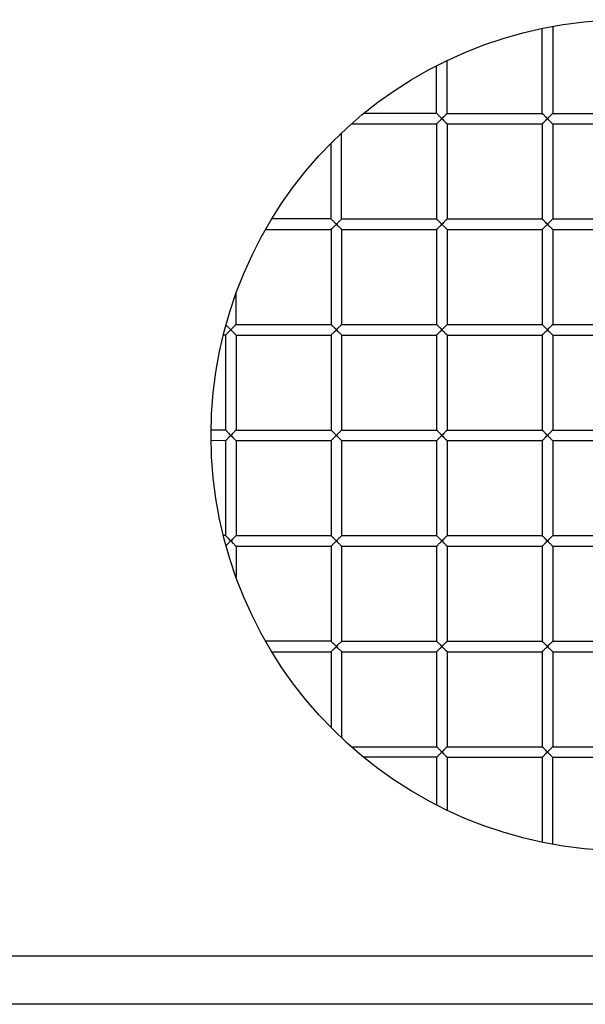
# Model space of a CAD drawing. Units: inches. Extents: x 130 to 1374, y 103 to 666.
# Drawn here: x 477 to 520, y 103 to 178 of the extents above; entities that cross this region are included whole.
import ezdxf

# ---------------------------------------------------------------- set-up
doc = ezdxf.new("R2010")
doc.units = ezdxf.units.IN
doc.header["$MEASUREMENT"] = 0
doc.linetypes.add('HIDDEN', pattern=[9.525, 6.35, -3.175])
for name, color, linetype in [('02___PRT_ALL_AXES', 7, 'Continuous'), ('dim', 7, 'Continuous'), ('内框', 5, 'Continuous')]:
    doc.layers.add(name, color=color, linetype=linetype)

msp = doc.modelspace()

# ---------------------------------------------------------------- linework, layer by layer
at = {"layer": '02___PRT_ALL_AXES', "color": 7, "linetype": 'Continuous'}
for p, q in [((509.51177, 170.57025), (516.71177, 170.57025)), ((517.51177, 170.57025), (524.71177, 170.57025)), ((508.71177, 169.77025), (508.71177, 162.57025)), ((509.51177, 169.77025), (516.71177, 169.77025)), ((509.51177, 169.77025), (509.51177, 162.57025)), ((516.71177, 169.77025), (516.71177, 162.57025)), ((517.51177, 169.77025), (524.71177, 169.77025)), ((517.51177, 169.77025), (517.51177, 162.57025)), ((501.51177, 162.57025), (508.71177, 162.57025)), ((509.51177, 162.57025), (516.71177, 162.57025)), ((517.51177, 162.57025), (524.71177, 162.57025)), ((500.71177, 161.77025), (500.71177, 154.57025)), ((501.51177, 161.77025), (508.71177, 161.77025)), ((501.51177, 161.77025), (501.51177, 154.57025)), ((508.71177, 161.77025), (508.71177, 154.57025)), ((509.51177, 161.77025), (516.71177, 161.77025)), ((509.51177, 161.77025), (509.51177, 154.57025)), ((516.71177, 161.77025), (516.71177, 154.57025)), ((517.51177, 161.77025), (524.71177, 161.77025)), ((517.51177, 161.77025), (517.51177, 154.57025)), ((493.51177, 154.57025), (500.71177, 154.57025)), ((501.51177, 154.57025), (508.71177, 154.57025)), ((509.51177, 154.57025), (516.71177, 154.57025)), ((517.51177, 154.57025), (524.71177, 154.57025)), ((492.71177, 153.77025), (492.71177, 146.57025)), ((493.51177, 153.77025), (500.71177, 153.77025)), ((493.51177, 153.77025), (493.51177, 146.57025)), ((500.71177, 153.77025), (500.71177, 146.57025)), ((501.51177, 153.77025), (508.71177, 153.77025)), ((501.51177, 153.77025), (501.51177, 146.57025)), ((508.71177, 153.77025), (508.71177, 146.57025)), ((509.51177, 153.77025), (516.71177, 153.77025)), ((509.51177, 153.77025), (509.51177, 146.57025)), ((516.71177, 153.77025), (516.71177, 146.57025)), ((517.51177, 153.77025), (524.71177, 153.77025)), ((517.51177, 153.77025), (517.51177, 146.57025)), ((493.51177, 146.57025), (500.71177, 146.57025)), ((501.51177, 146.57025), (508.71177, 146.57025)), ((509.51177, 146.57025), (516.71177, 146.57025)), ((517.51177, 146.57025), (524.71177, 146.57025)), ((492.71177, 145.77025), (492.71177, 138.57025)), ((493.51177, 145.77025), (500.71177, 145.77025)), ((493.51177, 145.77025), (493.51177, 138.57025)), ((500.71177, 145.77025), (500.71177, 138.57025)), ((501.51177, 145.77025), (508.71177, 145.77025)), ((501.51177, 145.77025), (501.51177, 138.57025)), ((508.71177, 145.77025), (508.71177, 138.57025)), ((509.51177, 145.77025), (516.71177, 145.77025)), ((509.51177, 145.77025), (509.51177, 138.57025)), ((516.71177, 145.77025), (516.71177, 138.57025)), ((517.51177, 145.77025), (524.71177, 145.77025)), ((517.51177, 145.77025), (517.51177, 138.57025)), ((493.51177, 138.57025), (500.71177, 138.57025)), ((501.51177, 138.57025), (508.71177, 138.57025)), ((509.51177, 138.57025), (516.71177, 138.57025)), ((517.51177, 138.57025), (524.71177, 138.57025)), ((493.51177, 137.77025), (500.71177, 137.77025)), ((500.71177, 137.77025), (500.71177, 130.57025)), ((501.51177, 137.77025), (508.71177, 137.77025)), ((501.51177, 137.77025), (501.51177, 130.57025)), ((508.71177, 137.77025), (508.71177, 130.57025)), ((509.51177, 137.77025), (516.71177, 137.77025)), ((509.51177, 137.77025), (509.51177, 130.57025)), ((516.71177, 137.77025), (516.71177, 130.57025)), ((517.51177, 137.77025), (524.71177, 137.77025)), ((517.51177, 137.77025), (517.51177, 130.57025)), ((501.51177, 130.57025), (508.71177, 130.57025)), ((509.51177, 130.57025), (516.71177, 130.57025)), ((517.51177, 130.57025), (524.71177, 130.57025)), ((501.51177, 129.77025), (508.71177, 129.77025)), ((508.71177, 129.77025), (508.71177, 122.57025)), ((509.51177, 129.77025), (516.71177, 129.77025)), ((509.51177, 129.77025), (509.51177, 122.57025)), ((516.71177, 129.77025), (516.71177, 122.57025)), ((517.51177, 129.77025), (524.71177, 129.77025)), ((517.51177, 129.77025), (517.51177, 122.57025)), ((509.51177, 122.57025), (516.71177, 122.57025)), ((517.51177, 122.57025), (524.71177, 122.57025)), ((509.51177, 121.77025), (516.71177, 121.77025)), ((517.51177, 121.77025), (524.71177, 121.77025))]:
    msp.add_line(p, q, dxfattribs=at)
for points, knots in [([(509.11177, 170.17025), (509.06786, 170.21533), (509.00127, 170.2805), (508.91536, 170.36657), (508.85572, 170.42631), (508.80235, 170.47969), (508.76301, 170.51886), (508.73813, 170.54434), (508.72412, 170.55695), (508.71741, 170.56543), (508.71177, 170.56876), (508.71177, 170.57025)], [0, 0, 0, 0, 0.33373329, 0.49401559, 0.64501107, 0.78128627, 0.89463537, 0.93856606, 0.97142932, 0.9921284, 1, 1, 1, 1]), ([(508.71177, 169.77025), (508.71177, 169.77168), (508.71757, 169.7748), (508.72402, 169.78349), (508.73811, 169.79612), (508.76294, 169.82167), (508.80237, 169.86075), (508.85569, 169.91415), (508.91533, 169.97391), (509.00126, 170.05999), (509.0679, 170.12512), (509.11177, 170.17025)], [0, 0, 0, 0, 0.0076079, 0.02837019, 0.06138667, 0.10537229, 0.21862873, 0.35490889, 0.50592955, 0.66624018, 1, 1, 1, 1]), ([(509.51177, 170.57025), (509.51177, 170.56878), (509.50608, 170.56551), (509.49945, 170.55697), (509.48541, 170.54435), (509.46055, 170.51885), (509.42118, 170.4797), (509.36782, 170.42632), (509.30819, 170.36658), (509.22227, 170.2805), (509.15566, 170.21534), (509.11177, 170.17025)], [0, 0, 0, 0, 0.00779479, 0.02851073, 0.06141822, 0.10536614, 0.21869027, 0.35496542, 0.50596779, 0.66625925, 1, 1, 1, 1]), ([(509.11177, 170.17025), (509.15564, 170.12512), (509.22227, 170.05998), (509.30821, 169.97391), (509.36784, 169.91415), (509.42117, 169.86075), (509.4606, 169.82168), (509.48542, 169.79612), (509.49952, 169.78349), (509.50596, 169.77478), (509.51177, 169.77168), (509.51177, 169.77025)], [0, 0, 0, 0, 0.33376547, 0.49407682, 0.64509785, 0.78137901, 0.89462816, 0.93861665, 0.97164159, 0.99240693, 1, 1, 1, 1]), ([(517.11177, 170.17025), (517.06786, 170.21533), (517.00127, 170.2805), (516.91536, 170.36657), (516.85572, 170.42631), (516.80235, 170.47969), (516.76301, 170.51886), (516.73813, 170.54434), (516.72412, 170.55695), (516.71741, 170.56543), (516.71177, 170.56876), (516.71177, 170.57025)], [0, 0, 0, 0, 0.33373329, 0.49401559, 0.64501107, 0.78128627, 0.89463537, 0.93856606, 0.97142932, 0.9921284, 1, 1, 1, 1]), ([(516.71177, 169.77025), (516.71177, 169.77168), (516.71757, 169.7748), (516.72402, 169.78349), (516.73811, 169.79612), (516.76294, 169.82167), (516.80237, 169.86075), (516.85569, 169.91415), (516.91533, 169.97391), (517.00126, 170.05999), (517.0679, 170.12512), (517.11177, 170.17025)], [0, 0, 0, 0, 0.0076079, 0.02837019, 0.06138667, 0.10537229, 0.21862873, 0.35490889, 0.50592955, 0.66624018, 1, 1, 1, 1]), ([(517.51177, 170.57025), (517.51177, 170.56878), (517.50608, 170.56551), (517.49945, 170.55697), (517.48541, 170.54435), (517.46055, 170.51885), (517.42118, 170.4797), (517.36782, 170.42632), (517.30819, 170.36658), (517.22227, 170.2805), (517.15566, 170.21534), (517.11177, 170.17025)], [0, 0, 0, 0, 0.00779479, 0.02851073, 0.06141822, 0.10536614, 0.21869027, 0.35496542, 0.50596779, 0.66625925, 1, 1, 1, 1]), ([(517.11177, 170.17025), (517.15564, 170.12512), (517.22227, 170.05998), (517.30821, 169.97391), (517.36784, 169.91415), (517.42117, 169.86075), (517.4606, 169.82168), (517.48542, 169.79612), (517.49952, 169.78349), (517.50596, 169.77478), (517.51177, 169.77168), (517.51177, 169.77025)], [0, 0, 0, 0, 0.33376547, 0.49407682, 0.64509785, 0.78137901, 0.89462816, 0.93861665, 0.97164159, 0.99240693, 1, 1, 1, 1]), ([(501.11177, 162.17025), (501.06786, 162.21533), (501.00127, 162.2805), (500.91536, 162.36657), (500.85572, 162.42631), (500.80235, 162.47969), (500.76301, 162.51886), (500.73813, 162.54434), (500.72412, 162.55695), (500.71741, 162.56543), (500.71177, 162.56876), (500.71177, 162.57025)], [0, 0, 0, 0, 0.33373329, 0.49401559, 0.64501107, 0.78128627, 0.89463537, 0.93856606, 0.97142932, 0.9921284, 1, 1, 1, 1]), ([(500.71177, 161.77025), (500.71177, 161.77168), (500.71757, 161.7748), (500.72402, 161.78349), (500.73811, 161.79612), (500.76294, 161.82167), (500.80237, 161.86075), (500.85569, 161.91415), (500.91533, 161.97391), (501.00126, 162.05999), (501.0679, 162.12512), (501.11177, 162.17025)], [0, 0, 0, 0, 0.0076079, 0.02837019, 0.06138667, 0.10537229, 0.21862873, 0.35490889, 0.50592955, 0.66624018, 1, 1, 1, 1]), ([(501.51177, 162.57025), (501.51177, 162.56878), (501.50608, 162.56551), (501.49945, 162.55697), (501.48541, 162.54435), (501.46055, 162.51885), (501.42118, 162.4797), (501.36782, 162.42632), (501.30819, 162.36658), (501.22227, 162.2805), (501.15566, 162.21534), (501.11177, 162.17025)], [0, 0, 0, 0, 0.00779479, 0.02851073, 0.06141822, 0.10536614, 0.21869027, 0.35496542, 0.50596779, 0.66625925, 1, 1, 1, 1]), ([(501.11177, 162.17025), (501.15564, 162.12512), (501.22227, 162.05998), (501.30821, 161.97391), (501.36784, 161.91415), (501.42117, 161.86075), (501.4606, 161.82168), (501.48542, 161.79612), (501.49952, 161.78349), (501.50596, 161.77478), (501.51177, 161.77168), (501.51177, 161.77025)], [0, 0, 0, 0, 0.33376547, 0.49407682, 0.64509785, 0.78137901, 0.89462816, 0.93861665, 0.97164159, 0.99240693, 1, 1, 1, 1]), ([(509.11177, 162.17025), (509.06786, 162.21533), (509.00127, 162.2805), (508.91536, 162.36657), (508.85572, 162.42631), (508.80235, 162.47969), (508.76301, 162.51886), (508.73813, 162.54434), (508.72412, 162.55695), (508.71741, 162.56543), (508.71177, 162.56876), (508.71177, 162.57025)], [0, 0, 0, 0, 0.33373329, 0.49401559, 0.64501107, 0.78128627, 0.89463537, 0.93856606, 0.97142932, 0.9921284, 1, 1, 1, 1]), ([(508.71177, 161.77025), (508.71177, 161.77168), (508.71757, 161.7748), (508.72402, 161.78349), (508.73811, 161.79612), (508.76294, 161.82167), (508.80237, 161.86075), (508.85569, 161.91415), (508.91533, 161.97391), (509.00126, 162.05999), (509.0679, 162.12512), (509.11177, 162.17025)], [0, 0, 0, 0, 0.0076079, 0.02837019, 0.06138667, 0.10537229, 0.21862873, 0.35490889, 0.50592955, 0.66624018, 1, 1, 1, 1]), ([(509.51177, 162.57025), (509.51177, 162.56878), (509.50608, 162.56551), (509.49945, 162.55697), (509.48541, 162.54435), (509.46055, 162.51885), (509.42118, 162.4797), (509.36782, 162.42632), (509.30819, 162.36658), (509.22227, 162.2805), (509.15566, 162.21534), (509.11177, 162.17025)], [0, 0, 0, 0, 0.00779479, 0.02851073, 0.06141822, 0.10536614, 0.21869027, 0.35496542, 0.50596779, 0.66625925, 1, 1, 1, 1]), ([(509.11177, 162.17025), (509.15564, 162.12512), (509.22227, 162.05998), (509.30821, 161.97391), (509.36784, 161.91415), (509.42117, 161.86075), (509.4606, 161.82168), (509.48542, 161.79612), (509.49952, 161.78349), (509.50596, 161.77478), (509.51177, 161.77168), (509.51177, 161.77025)], [0, 0, 0, 0, 0.33376547, 0.49407682, 0.64509785, 0.78137901, 0.89462816, 0.93861665, 0.97164159, 0.99240693, 1, 1, 1, 1]), ([(517.11177, 162.17025), (517.06786, 162.21533), (517.00127, 162.2805), (516.91536, 162.36657), (516.85572, 162.42631), (516.80235, 162.47969), (516.76301, 162.51886), (516.73813, 162.54434), (516.72412, 162.55695), (516.71741, 162.56543), (516.71177, 162.56876), (516.71177, 162.57025)], [0, 0, 0, 0, 0.33373329, 0.49401559, 0.64501107, 0.78128627, 0.89463537, 0.93856606, 0.97142932, 0.9921284, 1, 1, 1, 1]), ([(516.71177, 161.77025), (516.71177, 161.77168), (516.71757, 161.7748), (516.72402, 161.78349), (516.73811, 161.79612), (516.76294, 161.82167), (516.80237, 161.86075), (516.85569, 161.91415), (516.91533, 161.97391), (517.00126, 162.05999), (517.0679, 162.12512), (517.11177, 162.17025)], [0, 0, 0, 0, 0.0076079, 0.02837019, 0.06138667, 0.10537229, 0.21862873, 0.35490889, 0.50592955, 0.66624018, 1, 1, 1, 1]), ([(517.51177, 162.57025), (517.51177, 162.56878), (517.50608, 162.56551), (517.49945, 162.55697), (517.48541, 162.54435), (517.46055, 162.51885), (517.42118, 162.4797), (517.36782, 162.42632), (517.30819, 162.36658), (517.22227, 162.2805), (517.15566, 162.21534), (517.11177, 162.17025)], [0, 0, 0, 0, 0.00779479, 0.02851073, 0.06141822, 0.10536614, 0.21869027, 0.35496542, 0.50596779, 0.66625925, 1, 1, 1, 1]), ([(517.11177, 162.17025), (517.15564, 162.12512), (517.22227, 162.05998), (517.30821, 161.97391), (517.36784, 161.91415), (517.42117, 161.86075), (517.4606, 161.82168), (517.48542, 161.79612), (517.49952, 161.78349), (517.50596, 161.77478), (517.51177, 161.77168), (517.51177, 161.77025)], [0, 0, 0, 0, 0.33376547, 0.49407682, 0.64509785, 0.78137901, 0.89462816, 0.93861665, 0.97164159, 0.99240693, 1, 1, 1, 1]), ([(493.51177, 154.57025), (493.51177, 154.56878), (493.50608, 154.56551), (493.49945, 154.55697), (493.48541, 154.54435), (493.46055, 154.51885), (493.42118, 154.4797), (493.36782, 154.42632), (493.30819, 154.36658), (493.22227, 154.2805), (493.15566, 154.21534), (493.11177, 154.17025)], [0, 0, 0, 0, 0.00779479, 0.02851073, 0.06141822, 0.10536614, 0.21869027, 0.35496542, 0.50596779, 0.66625925, 1, 1, 1, 1]), ([(501.11177, 154.17025), (501.06786, 154.21533), (501.00127, 154.2805), (500.91536, 154.36657), (500.85572, 154.42631), (500.80235, 154.47969), (500.76301, 154.51886), (500.73813, 154.54434), (500.72412, 154.55695), (500.71741, 154.56543), (500.71177, 154.56876), (500.71177, 154.57025)], [0, 0, 0, 0, 0.33373329, 0.49401559, 0.64501107, 0.78128627, 0.89463537, 0.93856606, 0.97142932, 0.9921284, 1, 1, 1, 1]), ([(501.51177, 154.57025), (501.51177, 154.56878), (501.50608, 154.56551), (501.49945, 154.55697), (501.48541, 154.54435), (501.46055, 154.51885), (501.42118, 154.4797), (501.36782, 154.42632), (501.30819, 154.36658), (501.22227, 154.2805), (501.15566, 154.21534), (501.11177, 154.17025)], [0, 0, 0, 0, 0.00779479, 0.02851073, 0.06141822, 0.10536614, 0.21869027, 0.35496542, 0.50596779, 0.66625925, 1, 1, 1, 1]), ([(509.11177, 154.17025), (509.06786, 154.21533), (509.00127, 154.2805), (508.91536, 154.36657), (508.85572, 154.42631), (508.80235, 154.47969), (508.76301, 154.51886), (508.73813, 154.54434), (508.72412, 154.55695), (508.71741, 154.56543), (508.71177, 154.56876), (508.71177, 154.57025)], [0, 0, 0, 0, 0.33373329, 0.49401559, 0.64501107, 0.78128627, 0.89463537, 0.93856606, 0.97142932, 0.9921284, 1, 1, 1, 1]), ([(509.51177, 154.57025), (509.51177, 154.56878), (509.50608, 154.56551), (509.49945, 154.55697), (509.48541, 154.54435), (509.46055, 154.51885), (509.42118, 154.4797), (509.36782, 154.42632), (509.30819, 154.36658), (509.22227, 154.2805), (509.15566, 154.21534), (509.11177, 154.17025)], [0, 0, 0, 0, 0.00779479, 0.02851073, 0.06141822, 0.10536614, 0.21869027, 0.35496542, 0.50596779, 0.66625925, 1, 1, 1, 1]), ([(517.11177, 154.17025), (517.06786, 154.21533), (517.00127, 154.2805), (516.91536, 154.36657), (516.85572, 154.42631), (516.80235, 154.47969), (516.76301, 154.51886), (516.73813, 154.54434), (516.72412, 154.55695), (516.71741, 154.56543), (516.71177, 154.56876), (516.71177, 154.57025)], [0, 0, 0, 0, 0.33373329, 0.49401559, 0.64501107, 0.78128627, 0.89463537, 0.93856606, 0.97142932, 0.9921284, 1, 1, 1, 1]), ([(517.51177, 154.57025), (517.51177, 154.56878), (517.50608, 154.56551), (517.49945, 154.55697), (517.48541, 154.54435), (517.46055, 154.51885), (517.42118, 154.4797), (517.36782, 154.42632), (517.30819, 154.36658), (517.22227, 154.2805), (517.15566, 154.21534), (517.11177, 154.17025)], [0, 0, 0, 0, 0.00779479, 0.02851073, 0.06141822, 0.10536614, 0.21869027, 0.35496542, 0.50596779, 0.66625925, 1, 1, 1, 1]), ([(492.71177, 153.77025), (492.71177, 153.77168), (492.71757, 153.7748), (492.72402, 153.78349), (492.73811, 153.79612), (492.76294, 153.82167), (492.80237, 153.86075), (492.85569, 153.91415), (492.91533, 153.97391), (493.00126, 154.05999), (493.0679, 154.12512), (493.11177, 154.17025)], [0, 0, 0, 0, 0.0076079, 0.02837019, 0.06138667, 0.10537229, 0.21862873, 0.35490889, 0.50592955, 0.66624018, 1, 1, 1, 1]), ([(493.11177, 154.17025), (493.15564, 154.12512), (493.22227, 154.05998), (493.30821, 153.97391), (493.36784, 153.91415), (493.42117, 153.86075), (493.4606, 153.82168), (493.48542, 153.79612), (493.49952, 153.78349), (493.50596, 153.77478), (493.51177, 153.77168), (493.51177, 153.77025)], [0, 0, 0, 0, 0.33376547, 0.49407682, 0.64509785, 0.78137901, 0.89462816, 0.93861665, 0.97164159, 0.99240693, 1, 1, 1, 1]), ([(500.71177, 153.77025), (500.71177, 153.77168), (500.71757, 153.7748), (500.72402, 153.78349), (500.73811, 153.79612), (500.76294, 153.82167), (500.80237, 153.86075), (500.85569, 153.91415), (500.91533, 153.97391), (501.00126, 154.05999), (501.0679, 154.12512), (501.11177, 154.17025)], [0, 0, 0, 0, 0.0076079, 0.02837019, 0.06138667, 0.10537229, 0.21862873, 0.35490889, 0.50592955, 0.66624018, 1, 1, 1, 1]), ([(501.11177, 154.17025), (501.15564, 154.12512), (501.22227, 154.05998), (501.30821, 153.97391), (501.36784, 153.91415), (501.42117, 153.86075), (501.4606, 153.82168), (501.48542, 153.79612), (501.49952, 153.78349), (501.50596, 153.77478), (501.51177, 153.77168), (501.51177, 153.77025)], [0, 0, 0, 0, 0.33376547, 0.49407682, 0.64509785, 0.78137901, 0.89462816, 0.93861665, 0.97164159, 0.99240693, 1, 1, 1, 1]), ([(508.71177, 153.77025), (508.71177, 153.77168), (508.71757, 153.7748), (508.72402, 153.78349), (508.73811, 153.79612), (508.76294, 153.82167), (508.80237, 153.86075), (508.85569, 153.91415), (508.91533, 153.97391), (509.00126, 154.05999), (509.0679, 154.12512), (509.11177, 154.17025)], [0, 0, 0, 0, 0.0076079, 0.02837019, 0.06138667, 0.10537229, 0.21862873, 0.35490889, 0.50592955, 0.66624018, 1, 1, 1, 1]), ([(509.11177, 154.17025), (509.15564, 154.12512), (509.22227, 154.05998), (509.30821, 153.97391), (509.36784, 153.91415), (509.42117, 153.86075), (509.4606, 153.82168), (509.48542, 153.79612), (509.49952, 153.78349), (509.50596, 153.77478), (509.51177, 153.77168), (509.51177, 153.77025)], [0, 0, 0, 0, 0.33376547, 0.49407682, 0.64509785, 0.78137901, 0.89462816, 0.93861665, 0.97164159, 0.99240693, 1, 1, 1, 1]), ([(516.71177, 153.77025), (516.71177, 153.77168), (516.71757, 153.7748), (516.72402, 153.78349), (516.73811, 153.79612), (516.76294, 153.82167), (516.80237, 153.86075), (516.85569, 153.91415), (516.91533, 153.97391), (517.00126, 154.05999), (517.0679, 154.12512), (517.11177, 154.17025)], [0, 0, 0, 0, 0.0076079, 0.02837019, 0.06138667, 0.10537229, 0.21862873, 0.35490889, 0.50592955, 0.66624018, 1, 1, 1, 1]), ([(517.11177, 154.17025), (517.15564, 154.12512), (517.22227, 154.05998), (517.30821, 153.97391), (517.36784, 153.91415), (517.42117, 153.86075), (517.4606, 153.82168), (517.48542, 153.79612), (517.49952, 153.78349), (517.50596, 153.77478), (517.51177, 153.77168), (517.51177, 153.77025)], [0, 0, 0, 0, 0.33376547, 0.49407682, 0.64509785, 0.78137901, 0.89462816, 0.93861665, 0.97164159, 0.99240693, 1, 1, 1, 1]), ([(493.11177, 146.17025), (493.06786, 146.21533), (493.00127, 146.2805), (492.91536, 146.36657), (492.85572, 146.42631), (492.80235, 146.47969), (492.76301, 146.51886), (492.73813, 146.54434), (492.72412, 146.55695), (492.71741, 146.56543), (492.71177, 146.56876), (492.71177, 146.57025)], [0, 0, 0, 0, 0.33373329, 0.49401559, 0.64501107, 0.78128627, 0.89463537, 0.93856606, 0.97142932, 0.9921284, 1, 1, 1, 1]), ([(493.51177, 146.57025), (493.51177, 146.56878), (493.50608, 146.56551), (493.49945, 146.55697), (493.48541, 146.54435), (493.46055, 146.51885), (493.42118, 146.4797), (493.36782, 146.42632), (493.30819, 146.36658), (493.22227, 146.2805), (493.15566, 146.21534), (493.11177, 146.17025)], [0, 0, 0, 0, 0.00779479, 0.02851073, 0.06141822, 0.10536614, 0.21869027, 0.35496542, 0.50596779, 0.66625925, 1, 1, 1, 1]), ([(501.11177, 146.17025), (501.06786, 146.21533), (501.00127, 146.2805), (500.91536, 146.36657), (500.85572, 146.42631), (500.80235, 146.47969), (500.76301, 146.51886), (500.73813, 146.54434), (500.72412, 146.55695), (500.71741, 146.56543), (500.71177, 146.56876), (500.71177, 146.57025)], [0, 0, 0, 0, 0.33373329, 0.49401559, 0.64501107, 0.78128627, 0.89463537, 0.93856606, 0.97142932, 0.9921284, 1, 1, 1, 1]), ([(501.51177, 146.57025), (501.51177, 146.56878), (501.50608, 146.56551), (501.49945, 146.55697), (501.48541, 146.54435), (501.46055, 146.51885), (501.42118, 146.4797), (501.36782, 146.42632), (501.30819, 146.36658), (501.22227, 146.2805), (501.15566, 146.21534), (501.11177, 146.17025)], [0, 0, 0, 0, 0.00779479, 0.02851073, 0.06141822, 0.10536614, 0.21869027, 0.35496542, 0.50596779, 0.66625925, 1, 1, 1, 1]), ([(509.11177, 146.17025), (509.06786, 146.21533), (509.00127, 146.2805), (508.91536, 146.36657), (508.85572, 146.42631), (508.80235, 146.47969), (508.76301, 146.51886), (508.73813, 146.54434), (508.72412, 146.55695), (508.71741, 146.56543), (508.71177, 146.56876), (508.71177, 146.57025)], [0, 0, 0, 0, 0.33373329, 0.49401559, 0.64501107, 0.78128627, 0.89463537, 0.93856606, 0.97142932, 0.9921284, 1, 1, 1, 1]), ([(509.51177, 146.57025), (509.51177, 146.56878), (509.50608, 146.56551), (509.49945, 146.55697), (509.48541, 146.54435), (509.46055, 146.51885), (509.42118, 146.4797), (509.36782, 146.42632), (509.30819, 146.36658), (509.22227, 146.2805), (509.15566, 146.21534), (509.11177, 146.17025)], [0, 0, 0, 0, 0.00779479, 0.02851073, 0.06141822, 0.10536614, 0.21869027, 0.35496542, 0.50596779, 0.66625925, 1, 1, 1, 1]), ([(517.11177, 146.17025), (517.06786, 146.21533), (517.00127, 146.2805), (516.91536, 146.36657), (516.85572, 146.42631), (516.80235, 146.47969), (516.76301, 146.51886), (516.73813, 146.54434), (516.72412, 146.55695), (516.71741, 146.56543), (516.71177, 146.56876), (516.71177, 146.57025)], [0, 0, 0, 0, 0.33373329, 0.49401559, 0.64501107, 0.78128627, 0.89463537, 0.93856606, 0.97142932, 0.9921284, 1, 1, 1, 1]), ([(517.51177, 146.57025), (517.51177, 146.56878), (517.50608, 146.56551), (517.49945, 146.55697), (517.48541, 146.54435), (517.46055, 146.51885), (517.42118, 146.4797), (517.36782, 146.42632), (517.30819, 146.36658), (517.22227, 146.2805), (517.15566, 146.21534), (517.11177, 146.17025)], [0, 0, 0, 0, 0.00779479, 0.02851073, 0.06141822, 0.10536614, 0.21869027, 0.35496542, 0.50596779, 0.66625925, 1, 1, 1, 1]), ([(492.71177, 145.77025), (492.71177, 145.77168), (492.71757, 145.7748), (492.72402, 145.78349), (492.73811, 145.79612), (492.76294, 145.82167), (492.80237, 145.86075), (492.85569, 145.91415), (492.91533, 145.97391), (493.00126, 146.05999), (493.0679, 146.12512), (493.11177, 146.17025)], [0, 0, 0, 0, 0.0076079, 0.02837019, 0.06138667, 0.10537229, 0.21862873, 0.35490889, 0.50592955, 0.66624018, 1, 1, 1, 1]), ([(493.11177, 146.17025), (493.15564, 146.12512), (493.22227, 146.05998), (493.30821, 145.97391), (493.36784, 145.91415), (493.42117, 145.86075), (493.4606, 145.82168), (493.48542, 145.79612), (493.49952, 145.78349), (493.50596, 145.77478), (493.51177, 145.77168), (493.51177, 145.77025)], [0, 0, 0, 0, 0.33376547, 0.49407682, 0.64509785, 0.78137901, 0.89462816, 0.93861665, 0.97164159, 0.99240693, 1, 1, 1, 1]), ([(500.71177, 145.77025), (500.71177, 145.77168), (500.71757, 145.7748), (500.72402, 145.78349), (500.73811, 145.79612), (500.76294, 145.82167), (500.80237, 145.86075), (500.85569, 145.91415), (500.91533, 145.97391), (501.00126, 146.05999), (501.0679, 146.12512), (501.11177, 146.17025)], [0, 0, 0, 0, 0.0076079, 0.02837019, 0.06138667, 0.10537229, 0.21862873, 0.35490889, 0.50592955, 0.66624018, 1, 1, 1, 1]), ([(501.11177, 146.17025), (501.15564, 146.12512), (501.22227, 146.05998), (501.30821, 145.97391), (501.36784, 145.91415), (501.42117, 145.86075), (501.4606, 145.82168), (501.48542, 145.79612), (501.49952, 145.78349), (501.50596, 145.77478), (501.51177, 145.77168), (501.51177, 145.77025)], [0, 0, 0, 0, 0.33376547, 0.49407682, 0.64509785, 0.78137901, 0.89462816, 0.93861665, 0.97164159, 0.99240693, 1, 1, 1, 1]), ([(508.71177, 145.77025), (508.71177, 145.77168), (508.71757, 145.7748), (508.72402, 145.78349), (508.73811, 145.79612), (508.76294, 145.82167), (508.80237, 145.86075), (508.85569, 145.91415), (508.91533, 145.97391), (509.00126, 146.05999), (509.0679, 146.12512), (509.11177, 146.17025)], [0, 0, 0, 0, 0.0076079, 0.02837019, 0.06138667, 0.10537229, 0.21862873, 0.35490889, 0.50592955, 0.66624018, 1, 1, 1, 1]), ([(509.11177, 146.17025), (509.15564, 146.12512), (509.22227, 146.05998), (509.30821, 145.97391), (509.36784, 145.91415), (509.42117, 145.86075), (509.4606, 145.82168), (509.48542, 145.79612), (509.49952, 145.78349), (509.50596, 145.77478), (509.51177, 145.77168), (509.51177, 145.77025)], [0, 0, 0, 0, 0.33376547, 0.49407682, 0.64509785, 0.78137901, 0.89462816, 0.93861665, 0.97164159, 0.99240693, 1, 1, 1, 1]), ([(516.71177, 145.77025), (516.71177, 145.77168), (516.71757, 145.7748), (516.72402, 145.78349), (516.73811, 145.79612), (516.76294, 145.82167), (516.80237, 145.86075), (516.85569, 145.91415), (516.91533, 145.97391), (517.00126, 146.05999), (517.0679, 146.12512), (517.11177, 146.17025)], [0, 0, 0, 0, 0.0076079, 0.02837019, 0.06138667, 0.10537229, 0.21862873, 0.35490889, 0.50592955, 0.66624018, 1, 1, 1, 1]), ([(517.11177, 146.17025), (517.15564, 146.12512), (517.22227, 146.05998), (517.30821, 145.97391), (517.36784, 145.91415), (517.42117, 145.86075), (517.4606, 145.82168), (517.48542, 145.79612), (517.49952, 145.78349), (517.50596, 145.77478), (517.51177, 145.77168), (517.51177, 145.77025)], [0, 0, 0, 0, 0.33376547, 0.49407682, 0.64509785, 0.78137901, 0.89462816, 0.93861665, 0.97164159, 0.99240693, 1, 1, 1, 1]), ([(493.11177, 138.17025), (493.06786, 138.21533), (493.00127, 138.2805), (492.91536, 138.36657), (492.85572, 138.42631), (492.80235, 138.47969), (492.76301, 138.51886), (492.73813, 138.54434), (492.72412, 138.55695), (492.71741, 138.56543), (492.71177, 138.56876), (492.71177, 138.57025)], [0, 0, 0, 0, 0.33373329, 0.49401559, 0.64501107, 0.78128627, 0.89463537, 0.93856606, 0.97142932, 0.9921284, 1, 1, 1, 1]), ([(493.51177, 138.57025), (493.51177, 138.56878), (493.50608, 138.56551), (493.49945, 138.55697), (493.48541, 138.54435), (493.46055, 138.51885), (493.42118, 138.4797), (493.36782, 138.42632), (493.30819, 138.36658), (493.22227, 138.2805), (493.15566, 138.21534), (493.11177, 138.17025)], [0, 0, 0, 0, 0.00779479, 0.02851073, 0.06141822, 0.10536614, 0.21869027, 0.35496542, 0.50596779, 0.66625925, 1, 1, 1, 1]), ([(493.11177, 138.17025), (493.15564, 138.12512), (493.22227, 138.05998), (493.30821, 137.97391), (493.36784, 137.91415), (493.42117, 137.86075), (493.4606, 137.82168), (493.48542, 137.79612), (493.49952, 137.78349), (493.50596, 137.77478), (493.51177, 137.77168), (493.51177, 137.77025)], [0, 0, 0, 0, 0.33376547, 0.49407682, 0.64509785, 0.78137901, 0.89462816, 0.93861665, 0.97164159, 0.99240693, 1, 1, 1, 1]), ([(501.11177, 138.17025), (501.06786, 138.21533), (501.00127, 138.2805), (500.91536, 138.36657), (500.85572, 138.42631), (500.80235, 138.47969), (500.76301, 138.51886), (500.73813, 138.54434), (500.72412, 138.55695), (500.71741, 138.56543), (500.71177, 138.56876), (500.71177, 138.57025)], [0, 0, 0, 0, 0.33373329, 0.49401559, 0.64501107, 0.78128627, 0.89463537, 0.93856606, 0.97142932, 0.9921284, 1, 1, 1, 1]), ([(500.71177, 137.77025), (500.71177, 137.77168), (500.71757, 137.7748), (500.72402, 137.78349), (500.73811, 137.79612), (500.76294, 137.82167), (500.80237, 137.86075), (500.85569, 137.91415), (500.91533, 137.97391), (501.00126, 138.05999), (501.0679, 138.12512), (501.11177, 138.17025)], [0, 0, 0, 0, 0.0076079, 0.02837019, 0.06138667, 0.10537229, 0.21862873, 0.35490889, 0.50592955, 0.66624018, 1, 1, 1, 1]), ([(501.51177, 138.57025), (501.51177, 138.56878), (501.50608, 138.56551), (501.49945, 138.55697), (501.48541, 138.54435), (501.46055, 138.51885), (501.42118, 138.4797), (501.36782, 138.42632), (501.30819, 138.36658), (501.22227, 138.2805), (501.15566, 138.21534), (501.11177, 138.17025)], [0, 0, 0, 0, 0.00779479, 0.02851073, 0.06141822, 0.10536614, 0.21869027, 0.35496542, 0.50596779, 0.66625925, 1, 1, 1, 1]), ([(501.11177, 138.17025), (501.15564, 138.12512), (501.22227, 138.05998), (501.30821, 137.97391), (501.36784, 137.91415), (501.42117, 137.86075), (501.4606, 137.82168), (501.48542, 137.79612), (501.49952, 137.78349), (501.50596, 137.77478), (501.51177, 137.77168), (501.51177, 137.77025)], [0, 0, 0, 0, 0.33376547, 0.49407682, 0.64509785, 0.78137901, 0.89462816, 0.93861665, 0.97164159, 0.99240693, 1, 1, 1, 1]), ([(509.11177, 138.17025), (509.06786, 138.21533), (509.00127, 138.2805), (508.91536, 138.36657), (508.85572, 138.42631), (508.80235, 138.47969), (508.76301, 138.51886), (508.73813, 138.54434), (508.72412, 138.55695), (508.71741, 138.56543), (508.71177, 138.56876), (508.71177, 138.57025)], [0, 0, 0, 0, 0.33373329, 0.49401559, 0.64501107, 0.78128627, 0.89463537, 0.93856606, 0.97142932, 0.9921284, 1, 1, 1, 1]), ([(508.71177, 137.77025), (508.71177, 137.77168), (508.71757, 137.7748), (508.72402, 137.78349), (508.73811, 137.79612), (508.76294, 137.82167), (508.80237, 137.86075), (508.85569, 137.91415), (508.91533, 137.97391), (509.00126, 138.05999), (509.0679, 138.12512), (509.11177, 138.17025)], [0, 0, 0, 0, 0.0076079, 0.02837019, 0.06138667, 0.10537229, 0.21862873, 0.35490889, 0.50592955, 0.66624018, 1, 1, 1, 1]), ([(509.51177, 138.57025), (509.51177, 138.56878), (509.50608, 138.56551), (509.49945, 138.55697), (509.48541, 138.54435), (509.46055, 138.51885), (509.42118, 138.4797), (509.36782, 138.42632), (509.30819, 138.36658), (509.22227, 138.2805), (509.15566, 138.21534), (509.11177, 138.17025)], [0, 0, 0, 0, 0.00779479, 0.02851073, 0.06141822, 0.10536614, 0.21869027, 0.35496542, 0.50596779, 0.66625925, 1, 1, 1, 1]), ([(509.11177, 138.17025), (509.15564, 138.12512), (509.22227, 138.05998), (509.30821, 137.97391), (509.36784, 137.91415), (509.42117, 137.86075), (509.4606, 137.82168), (509.48542, 137.79612), (509.49952, 137.78349), (509.50596, 137.77478), (509.51177, 137.77168), (509.51177, 137.77025)], [0, 0, 0, 0, 0.33376547, 0.49407682, 0.64509785, 0.78137901, 0.89462816, 0.93861665, 0.97164159, 0.99240693, 1, 1, 1, 1]), ([(517.11177, 138.17025), (517.06786, 138.21533), (517.00127, 138.2805), (516.91536, 138.36657), (516.85572, 138.42631), (516.80235, 138.47969), (516.76301, 138.51886), (516.73813, 138.54434), (516.72412, 138.55695), (516.71741, 138.56543), (516.71177, 138.56876), (516.71177, 138.57025)], [0, 0, 0, 0, 0.33373329, 0.49401559, 0.64501107, 0.78128627, 0.89463537, 0.93856606, 0.97142932, 0.9921284, 1, 1, 1, 1]), ([(516.71177, 137.77025), (516.71177, 137.77168), (516.71757, 137.7748), (516.72402, 137.78349), (516.73811, 137.79612), (516.76294, 137.82167), (516.80237, 137.86075), (516.85569, 137.91415), (516.91533, 137.97391), (517.00126, 138.05999), (517.0679, 138.12512), (517.11177, 138.17025)], [0, 0, 0, 0, 0.0076079, 0.02837019, 0.06138667, 0.10537229, 0.21862873, 0.35490889, 0.50592955, 0.66624018, 1, 1, 1, 1]), ([(517.51177, 138.57025), (517.51177, 138.56878), (517.50608, 138.56551), (517.49945, 138.55697), (517.48541, 138.54435), (517.46055, 138.51885), (517.42118, 138.4797), (517.36782, 138.42632), (517.30819, 138.36658), (517.22227, 138.2805), (517.15566, 138.21534), (517.11177, 138.17025)], [0, 0, 0, 0, 0.00779479, 0.02851073, 0.06141822, 0.10536614, 0.21869027, 0.35496542, 0.50596779, 0.66625925, 1, 1, 1, 1]), ([(517.11177, 138.17025), (517.15564, 138.12512), (517.22227, 138.05998), (517.30821, 137.97391), (517.36784, 137.91415), (517.42117, 137.86075), (517.4606, 137.82168), (517.48542, 137.79612), (517.49952, 137.78349), (517.50596, 137.77478), (517.51177, 137.77168), (517.51177, 137.77025)], [0, 0, 0, 0, 0.33376547, 0.49407682, 0.64509785, 0.78137901, 0.89462816, 0.93861665, 0.97164159, 0.99240693, 1, 1, 1, 1]), ([(501.11177, 130.17025), (501.06786, 130.21533), (501.00127, 130.2805), (500.91536, 130.36657), (500.85572, 130.42631), (500.80235, 130.47969), (500.76301, 130.51886), (500.73813, 130.54434), (500.72412, 130.55695), (500.71741, 130.56543), (500.71177, 130.56876), (500.71177, 130.57025)], [0, 0, 0, 0, 0.33373329, 0.49401559, 0.64501107, 0.78128627, 0.89463537, 0.93856606, 0.97142932, 0.9921284, 1, 1, 1, 1]), ([(500.71177, 129.77025), (500.71177, 129.77168), (500.71757, 129.7748), (500.72402, 129.78349), (500.73811, 129.79612), (500.76294, 129.82167), (500.80237, 129.86075), (500.85569, 129.91415), (500.91533, 129.97391), (501.00126, 130.05999), (501.0679, 130.12512), (501.11177, 130.17025)], [0, 0, 0, 0, 0.0076079, 0.02837019, 0.06138667, 0.10537229, 0.21862873, 0.35490889, 0.50592955, 0.66624018, 1, 1, 1, 1]), ([(501.51177, 130.57025), (501.51177, 130.56878), (501.50608, 130.56551), (501.49945, 130.55697), (501.48541, 130.54435), (501.46055, 130.51885), (501.42118, 130.4797), (501.36782, 130.42632), (501.30819, 130.36658), (501.22227, 130.2805), (501.15566, 130.21534), (501.11177, 130.17025)], [0, 0, 0, 0, 0.00779479, 0.02851073, 0.06141822, 0.10536614, 0.21869027, 0.35496542, 0.50596779, 0.66625925, 1, 1, 1, 1]), ([(501.11177, 130.17025), (501.15564, 130.12512), (501.22227, 130.05998), (501.30821, 129.97391), (501.36784, 129.91415), (501.42117, 129.86075), (501.4606, 129.82168), (501.48542, 129.79612), (501.49952, 129.78349), (501.50596, 129.77478), (501.51177, 129.77168), (501.51177, 129.77025)], [0, 0, 0, 0, 0.33376547, 0.49407682, 0.64509785, 0.78137901, 0.89462816, 0.93861665, 0.97164159, 0.99240693, 1, 1, 1, 1]), ([(509.11177, 130.17025), (509.06786, 130.21533), (509.00127, 130.2805), (508.91536, 130.36657), (508.85572, 130.42631), (508.80235, 130.47969), (508.76301, 130.51886), (508.73813, 130.54434), (508.72412, 130.55695), (508.71741, 130.56543), (508.71177, 130.56876), (508.71177, 130.57025)], [0, 0, 0, 0, 0.33373329, 0.49401559, 0.64501107, 0.78128627, 0.89463537, 0.93856606, 0.97142932, 0.9921284, 1, 1, 1, 1]), ([(508.71177, 129.77025), (508.71177, 129.77168), (508.71757, 129.7748), (508.72402, 129.78349), (508.73811, 129.79612), (508.76294, 129.82167), (508.80237, 129.86075), (508.85569, 129.91415), (508.91533, 129.97391), (509.00126, 130.05999), (509.0679, 130.12512), (509.11177, 130.17025)], [0, 0, 0, 0, 0.0076079, 0.02837019, 0.06138667, 0.10537229, 0.21862873, 0.35490889, 0.50592955, 0.66624018, 1, 1, 1, 1]), ([(509.51177, 130.57025), (509.51177, 130.56878), (509.50608, 130.56551), (509.49945, 130.55697), (509.48541, 130.54435), (509.46055, 130.51885), (509.42118, 130.4797), (509.36782, 130.42632), (509.30819, 130.36658), (509.22227, 130.2805), (509.15566, 130.21534), (509.11177, 130.17025)], [0, 0, 0, 0, 0.00779479, 0.02851073, 0.06141822, 0.10536614, 0.21869027, 0.35496542, 0.50596779, 0.66625925, 1, 1, 1, 1]), ([(509.11177, 130.17025), (509.15564, 130.12512), (509.22227, 130.05998), (509.30821, 129.97391), (509.36784, 129.91415), (509.42117, 129.86075), (509.4606, 129.82168), (509.48542, 129.79612), (509.49952, 129.78349), (509.50596, 129.77478), (509.51177, 129.77168), (509.51177, 129.77025)], [0, 0, 0, 0, 0.33376547, 0.49407682, 0.64509785, 0.78137901, 0.89462816, 0.93861665, 0.97164159, 0.99240693, 1, 1, 1, 1]), ([(517.11177, 130.17025), (517.06786, 130.21533), (517.00127, 130.2805), (516.91536, 130.36657), (516.85572, 130.42631), (516.80235, 130.47969), (516.76301, 130.51886), (516.73813, 130.54434), (516.72412, 130.55695), (516.71741, 130.56543), (516.71177, 130.56876), (516.71177, 130.57025)], [0, 0, 0, 0, 0.33373329, 0.49401559, 0.64501107, 0.78128627, 0.89463537, 0.93856606, 0.97142932, 0.9921284, 1, 1, 1, 1]), ([(516.71177, 129.77025), (516.71177, 129.77168), (516.71757, 129.7748), (516.72402, 129.78349), (516.73811, 129.79612), (516.76294, 129.82167), (516.80237, 129.86075), (516.85569, 129.91415), (516.91533, 129.97391), (517.00126, 130.05999), (517.0679, 130.12512), (517.11177, 130.17025)], [0, 0, 0, 0, 0.0076079, 0.02837019, 0.06138667, 0.10537229, 0.21862873, 0.35490889, 0.50592955, 0.66624018, 1, 1, 1, 1]), ([(517.51177, 130.57025), (517.51177, 130.56878), (517.50608, 130.56551), (517.49945, 130.55697), (517.48541, 130.54435), (517.46055, 130.51885), (517.42118, 130.4797), (517.36782, 130.42632), (517.30819, 130.36658), (517.22227, 130.2805), (517.15566, 130.21534), (517.11177, 130.17025)], [0, 0, 0, 0, 0.00779479, 0.02851073, 0.06141822, 0.10536614, 0.21869027, 0.35496542, 0.50596779, 0.66625925, 1, 1, 1, 1]), ([(517.11177, 130.17025), (517.15564, 130.12512), (517.22227, 130.05998), (517.30821, 129.97391), (517.36784, 129.91415), (517.42117, 129.86075), (517.4606, 129.82168), (517.48542, 129.79612), (517.49952, 129.78349), (517.50596, 129.77478), (517.51177, 129.77168), (517.51177, 129.77025)], [0, 0, 0, 0, 0.33376547, 0.49407682, 0.64509785, 0.78137901, 0.89462816, 0.93861665, 0.97164159, 0.99240693, 1, 1, 1, 1]), ([(509.11177, 122.17025), (509.06786, 122.21533), (509.00127, 122.2805), (508.91536, 122.36657), (508.85572, 122.42631), (508.80235, 122.47969), (508.76301, 122.51886), (508.73813, 122.54434), (508.72412, 122.55695), (508.71741, 122.56543), (508.71177, 122.56876), (508.71177, 122.57025)], [0, 0, 0, 0, 0.33373329, 0.49401559, 0.64501107, 0.78128627, 0.89463537, 0.93856606, 0.97142932, 0.9921284, 1, 1, 1, 1]), ([(509.51177, 122.57025), (509.51177, 122.56878), (509.50608, 122.56551), (509.49945, 122.55697), (509.48541, 122.54435), (509.46055, 122.51885), (509.42118, 122.4797), (509.36782, 122.42632), (509.30819, 122.36658), (509.22227, 122.2805), (509.15566, 122.21534), (509.11177, 122.17025)], [0, 0, 0, 0, 0.00779479, 0.02851073, 0.06141822, 0.10536614, 0.21869027, 0.35496542, 0.50596779, 0.66625925, 1, 1, 1, 1]), ([(517.11177, 122.17025), (517.06786, 122.21533), (517.00127, 122.2805), (516.91536, 122.36657), (516.85572, 122.42631), (516.80235, 122.47969), (516.76301, 122.51886), (516.73813, 122.54434), (516.72412, 122.55695), (516.71741, 122.56543), (516.71177, 122.56876), (516.71177, 122.57025)], [0, 0, 0, 0, 0.33373329, 0.49401559, 0.64501107, 0.78128627, 0.89463537, 0.93856606, 0.97142932, 0.9921284, 1, 1, 1, 1]), ([(517.51177, 122.57025), (517.51177, 122.56878), (517.50608, 122.56551), (517.49945, 122.55697), (517.48541, 122.54435), (517.46055, 122.51885), (517.42118, 122.4797), (517.36782, 122.42632), (517.30819, 122.36658), (517.22227, 122.2805), (517.15566, 122.21534), (517.11177, 122.17025)], [0, 0, 0, 0, 0.00779479, 0.02851073, 0.06141822, 0.10536614, 0.21869027, 0.35496542, 0.50596779, 0.66625925, 1, 1, 1, 1]), ([(508.71177, 121.77025), (508.71177, 121.77168), (508.71757, 121.7748), (508.72402, 121.78349), (508.73811, 121.79612), (508.76294, 121.82167), (508.80237, 121.86075), (508.85569, 121.91415), (508.91533, 121.97391), (509.00126, 122.05999), (509.0679, 122.12512), (509.11177, 122.17025)], [0, 0, 0, 0, 0.0076079, 0.02837019, 0.06138667, 0.10537229, 0.21862873, 0.35490889, 0.50592955, 0.66624018, 1, 1, 1, 1]), ([(509.11177, 122.17025), (509.15564, 122.12512), (509.22227, 122.05998), (509.30821, 121.97391), (509.36784, 121.91415), (509.42117, 121.86075), (509.4606, 121.82168), (509.48542, 121.79612), (509.49952, 121.78349), (509.50596, 121.77478), (509.51177, 121.77168), (509.51177, 121.77025)], [0, 0, 0, 0, 0.33376547, 0.49407682, 0.64509785, 0.78137901, 0.89462816, 0.93861665, 0.97164159, 0.99240693, 1, 1, 1, 1]), ([(516.71177, 121.77025), (516.71177, 121.77168), (516.71757, 121.7748), (516.72402, 121.78349), (516.73811, 121.79612), (516.76294, 121.82167), (516.80237, 121.86075), (516.85569, 121.91415), (516.91533, 121.97391), (517.00126, 122.05999), (517.0679, 122.12512), (517.11177, 122.17025)], [0, 0, 0, 0, 0.0076079, 0.02837019, 0.06138667, 0.10537229, 0.21862873, 0.35490889, 0.50592955, 0.66624018, 1, 1, 1, 1]), ([(517.11177, 122.17025), (517.15564, 122.12512), (517.22227, 122.05998), (517.30821, 121.97391), (517.36784, 121.91415), (517.42117, 121.86075), (517.4606, 121.82168), (517.48542, 121.79612), (517.49952, 121.78349), (517.50596, 121.77478), (517.51177, 121.77168), (517.51177, 121.77025)], [0, 0, 0, 0, 0.33376547, 0.49407682, 0.64509785, 0.78137901, 0.89462816, 0.93861665, 0.97164159, 0.99240693, 1, 1, 1, 1])]:
    msp.add_open_spline(points, degree=3, knots=knots, dxfattribs=at)
at = {"layer": 'dim'}
for p, q in [((516.71177, 170.57025), (516.71177, 177.01323)), ((517.51177, 177.16847), (517.51177, 170.57025)), ((508.71177, 170.57025), (508.71177, 174.18613)), ((509.51177, 170.57025), (509.51177, 174.58309)), ((508.71177, 170.57025), (503.18967, 170.57025)), ((502.24816, 169.77025), (508.71177, 169.77025)), ((501.51177, 162.57025), (501.51177, 169.09818)), ((500.71177, 162.57025), (500.71177, 168.31725)), ((500.71177, 162.57025), (496.21772, 162.57025)), ((495.74591, 161.77025), (500.71177, 161.77025)), ((493.51177, 154.57025), (493.51177, 156.94475)), ((493.11177, 154.17025), (492.74368, 154.53857)), ((492.71177, 153.77025), (492.54234, 153.77025)), ((492.71177, 146.5702), (491.61431, 146.57025)), ((492.71177, 145.77025), (491.61449, 145.75581)), ((492.71179, 138.56993), (492.54234, 138.57025)), ((493.11177, 138.17025), (492.74367, 137.80193)), ((493.51177, 137.77025), (493.51177, 135.39574)), ((500.71177, 130.57025), (495.74591, 130.57025)), ((496.21772, 129.77025), (500.71177, 129.77025)), ((500.71177, 129.77025), (500.71177, 124.02324)), ((501.51177, 129.77025), (501.51177, 123.24231)), ((502.24816, 122.57025), (508.71177, 122.57025)), ((508.71177, 121.77025), (503.18967, 121.77025)), ((508.71177, 121.77025), (508.71177, 118.15436)), ((509.51177, 121.77025), (509.51177, 117.7574)), ((516.71177, 121.77025), (516.71177, 115.32726)), ((517.51177, 115.17202), (517.51177, 121.77025)), ((1171.11177, 106.70309), (175.11177, 106.70309)), ((1171.11177, 103.05309), (175.11177, 103.05309))]:
    msp.add_line(p, q, dxfattribs=at)
msp.add_circle((523.11177, 146.17025), 31.5, dxfattribs=at)
at = {"layer": '内框', "color": 5, "linetype": 'HIDDEN', "lineweight": 13}
for points, knots in [([(492.74368, 154.53857), (492.74127, 154.54097), (492.7344, 154.5477), (492.72412, 154.55695), (492.71741, 154.56543), (492.71177, 154.56876), (492.71177, 154.57025)], [0.9205921052, 0.9205921052, 0.9205921052, 0.9205921052, 0.9385660573, 0.9714293219, 0.9921284039, 1, 1, 1, 1]), ([(492.71177, 137.77025), (492.71177, 137.77168), (492.71757, 137.7748), (492.72402, 137.78349), (492.73437, 137.79277), (492.74127, 137.79953), (492.74367, 137.80193)], [0, 0, 0, 0, 0.007607901, 0.0283701891, 0.0613866662, 0.0794077244, 0.0794077244, 0.0794077244, 0.0794077244])]:
    msp.add_open_spline(points, degree=3, knots=knots, dxfattribs=at)

doc.saveas('drawing.dxf')
